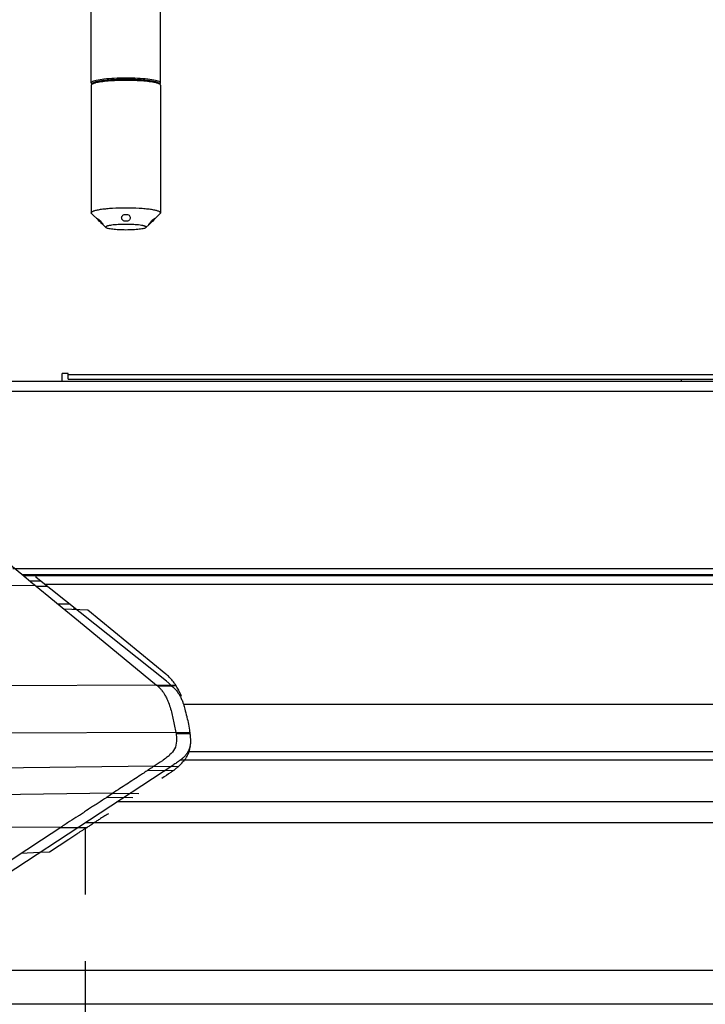
# Model space of a CAD drawing. Units: millimetres. Extents: x 0 to 420, y 0 to 297.
# Drawn here: x 54 to 72, y 188 to 213 of the extents above; entities that cross this region are included whole.
import ezdxf

# ---------------------------------------------------------------- set-up
doc = ezdxf.new("R2010")
doc.units = ezdxf.units.MM
doc.header["$LTSCALE"] = 23.1
doc.linetypes.add('CENTER', pattern=[0.6, 0.375, -0.075, 0.075, -0.075])
doc.layers.get('0').update_dxf_attribs({"linetype": 'CONTINUOUS'})
doc.layers.add('DEFAULT_1', color=7, linetype='CENTER')

msp = doc.modelspace()

# ---------------------------------------------------------------- linework, layer by layer
at = {"color": 7, "linetype": 'CONTINUOUS'}
for p, q in [((55.9418, 211.7511), (55.9418, 225.4614)), ((57.7418, 211.7511), (57.7418, 225.4614)), ((55.9418, 211.6917), (55.9418, 208.3792)), ((55.9804, 211.7384), (55.9507, 211.7093)), ((55.9634, 211.721), (55.9507, 211.7335)), ((56.8418, 211.8425), (56.8336, 211.8425)), ((56.8499, 211.8425), (56.8418, 211.8425)), ((57.7031, 211.7384), (57.7328, 211.7093)), ((57.7201, 211.721), (57.7328, 211.7335)), ((57.7328, 211.7335), (57.7352, 211.736)), ((57.7418, 211.6917), (57.7418, 208.3792)), ((55.9507, 208.3616), (56.1351, 208.1808)), ((57.7328, 208.3616), (57.5484, 208.1808)), ((56.2434, 208.0747), (56.322, 207.9976)), ((57.4401, 208.0747), (57.3615, 207.9976)), ((57.4378, 208.0806), (57.4398, 208.0851)), ((55.1918, 204.0006), (55.1918, 204.2119)), ((55.3418, 204.2119), (55.1918, 204.2119)), ((55.3418, 204.0619), (55.3418, 204.2119)), ((189.2036, 204.0006), (48.3218, 204.0006)), ((55.3418, 204.0619), (78.9205, 204.0619)), ((71.2418, 204.0619), (71.2418, 204.0006)), ((53.4599, 199.5612), (54.1401, 199.0017)), ((54.1401, 199.0017), (54.2575, 198.905)), ((183.0668, 198.9618), (54.1886, 198.9618)), ((54.2575, 198.905), (54.3784, 198.8055)), ((54.628, 198.8236), (54.3564, 198.8236)), ((54.5168, 198.9121), (54.5168, 198.9618)), ((57.8945, 196.2253), (54.5168, 198.9121)), ((54.3784, 198.8055), (54.8439, 198.4226)), ((54.8057, 198.6823), (54.5282, 198.6823)), ((54.8439, 198.4226), (55.1901, 198.1377)), ((55.1901, 198.1377), (55.6117, 197.7908)), ((55.2336, 198.1017), (55.8498, 198.0802)), ((55.4918, 198.1366), (55.4918, 198.0927)), ((55.8498, 198.0802), (57.8748, 196.4139)), ((55.6117, 197.7908), (57.6365, 196.1247)), ((58.3319, 195.6289), (179.2516, 195.6289)), ((58.4723, 195.0613), (58.4873, 194.9578)), ((53.71, 191.189), (58.0882, 194.0638)), ((58.1076, 194.0766), (58.0882, 194.0638)), ((55.1498, 192.4283), (54.6496, 192.0998)), ((55.8576, 192.4443), (55.8378, 192.4315)), ((54.6496, 192.0998), (54.2719, 191.8518)), ((55.3576, 192.1158), (54.8556, 191.7862)), ((54.2719, 191.8518), (53.5707, 191.3913)), ((54.6015, 191.7744), (54.1203, 191.752)), ((54.8556, 191.7862), (54.6015, 191.7744))]:
    msp.add_line(p, q, dxfattribs=at)
at = {"color": 9, "linetype": 'CONTINUOUS'}
for p, q in [((55.3418, 204.1819), (95.2043, 204.1819)), ((188.9685, 203.7447), (48.6045, 203.7447)), ((183.6684, 199.1404), (53.9046, 199.1404)), ((183.1056, 198.983), (54.1627, 198.983)), ((183.0668, 198.9713), (54.177, 198.9713)), ((54.4985, 198.7066), (45.701, 198.6359)), ((182.8015, 198.7328), (54.7423, 198.7328)), ((55.0751, 198.2323), (55.3714, 198.2323)), ((57.6365, 196.1246), (45.701, 196.0656)), ((57.6364, 196.1244), (58.1339, 196.122)), ((57.8941, 196.1021), (58.0328, 196.1017)), ((58.1368, 194.8916), (45.701, 194.8459)), ((58.1368, 194.8913), (58.487, 194.8901)), ((58.1409, 194.8695), (58.4869, 194.8682)), ((58.4532, 194.398), (179.1303, 194.398)), ((57.5741, 194.0197), (45.701, 193.8568)), ((57.5743, 194.0196), (58.2038, 194.0112)), ((58.263, 194.1851), (179.3205, 194.1851)), ((57.4183, 193.9188), (58.0779, 193.9097)), ((56.5019, 193.316), (45.701, 193.168)), ((56.3575, 193.2161), (57.0187, 193.207)), ((56.504, 193.3172), (57.1742, 193.308)), ((180.9773, 193.0907), (56.6063, 193.0907)), ((55.1498, 192.4283), (45.701, 192.455)), ((55.1499, 192.4281), (55.8376, 192.4311)), ((181.7963, 192.5529), (55.7872, 192.5529)), ((185.0222, 188.714), (52.4644, 188.714)), ((184.8538, 187.8455), (52.6291, 187.8455))]:
    msp.add_line(p, q, dxfattribs=at)
at = {"color": 7, "linetype": 'CONTINUOUS'}
for centre, radius, start, end in [((56.2307, 211.0492), 0.7249, 104.41584, 105.14852), ((56.8418, 205.5872), 6.2553, 89.77998, 90.22002), ((57.4528, 211.0492), 0.7249, 74.85148, 75.58416), ((57.1078, 195.4824), 1.2068, 47.65997, 50.53173), ((57.0756, 195.4477), 1.2542, 41.8294, 47.64313), ((57.034, 195.4105), 1.3099, 35.93917, 41.82727), ((57.0957, 195.4685), 0.8502, 44.31748, 50.50598), ((57.0474, 195.4216), 0.9176, 38.32578, 44.30217), ((56.9638, 195.3582), 1.3975, 34.67499, 35.98737), ((56.9298, 195.3347), 1.4388, 33.17765, 34.67392), ((56.9001, 195.3152), 1.4743, 32.21882, 33.18001), ((56.8512, 195.2848), 1.532, 29.7082, 32.20579), ((56.735, 195.2201), 1.6649, 25.34172, 29.65914), ((56.4907, 195.1048), 1.935, 21.94584, 25.33085), ((57.5824, 194.6952), 0.9459, 345.94808, 350.47084), ((57.0626, 195.3103), 1.3538, 309.30802, 311.62799), ((57.7082, 194.6812), 0.8243, 323.73371, 328.89443), ((58.0146, 194.6308), 0.4966, 332.04322, 334.2568), ((57.6788, 194.6709), 0.8465, 340.87211, 345.95335), ((57.5841, 194.7725), 0.9785, 318.89903, 323.72347), ((56.7668, 195.6846), 2.2065, 306.45334, 307.17525), ((62.218, 184.9704), 10.1155, 124.40819, 124.64618), ((50.2629, 201.0681), 9.9046, 302.59657, 302.83514), ((46.423, 206.9875), 16.9604, 302.89207, 303.34904)]:
    msp.add_arc(centre, radius, start, end, dxfattribs=at)
at = {"color": 9, "linetype": 'CONTINUOUS'}
for centre, radius, start, end in [((58.0084, 256.2521), 60.1501, 269.66944, 269.891058), ((57.8926, 155.1796), 40.9223, 89.64334, 89.8037)]:
    msp.add_arc(centre, radius, start, end, dxfattribs=at)
at = {"color": 7, "linetype": 'CONTINUOUS'}
for points, knots in [([(56.8418, 211.8763), (56.741, 211.8763), (56.5509, 211.8721), (56.2938, 211.8529), (56.1141, 211.828), (56.0104, 211.8004), (55.9732, 211.7852), (55.96, 211.7761)], [0, 0, 0, 0, 0.3386283, 0.6387413, 0.8668192, 0.946053, 1, 1, 1, 1]), ([(57.7236, 211.7761), (57.7103, 211.7852), (57.6731, 211.8004), (57.5694, 211.828), (57.3897, 211.8529), (57.1326, 211.8721), (56.9425, 211.8763), (56.8418, 211.8763)], [0, 0, 0, 0, 0.0539475, 0.1331815, 0.3612596, 0.6613723, 1, 1, 1, 1]), ([(55.96, 211.7761), (55.9572, 211.7742), (55.9489, 211.7681), (55.9418, 211.7582), (55.9418, 211.7511)], [0, 0, 0, 0, 0.3198085, 1, 1, 1, 1]), ([(55.9418, 211.7511), (55.9418, 211.7464), (55.9448, 211.7397), (55.9493, 211.7348), (55.9507, 211.7335)], [0, 0, 0, 0, 0.7067279, 1, 1, 1, 1]), ([(55.9507, 211.7093), (55.9493, 211.7079), (55.9448, 211.703), (55.9418, 211.6964), (55.9418, 211.6917)], [0, 0, 0, 0, 0.2932881, 1, 1, 1, 1]), ([(55.9905, 211.7323), (55.9824, 211.729), (55.9683, 211.7226), (55.9554, 211.7139), (55.9507, 211.7093)], [0, 0, 0, 0, 0.5718559, 1, 1, 1, 1]), ([(56.8177, 211.8424), (56.7186, 211.842), (56.574, 211.8382), (56.389, 211.8255), (56.2681, 211.8132), (56.1646, 211.7984), (56.0818, 211.7814), (56.0269, 211.7651), (55.9957, 211.7502), (55.9846, 211.7425), (55.9804, 211.7384)], [0, 0, 0, 0, 0.3495907, 0.5099768, 0.6542708, 0.7782598, 0.8784784, 0.9525078, 0.9794574, 1, 1, 1, 1]), ([(56.0413, 211.7489), (56.0365, 211.7476), (56.0194, 211.7428), (56.0024, 211.7372), (55.9905, 211.7323)], [0, 0, 0, 0, 0.2780447, 1, 1, 1, 1]), ([(56.8336, 211.8425), (56.7425, 211.8423), (56.5698, 211.8383), (56.3327, 211.8221), (56.1477, 211.7965), (56.0433, 211.7729), (56.0062, 211.7551)], [0, 0, 0, 0, 0.327109, 0.6206947, 0.8520957, 1, 1, 1, 1]), ([(57.6333, 211.7513), (57.5866, 211.7633), (57.4764, 211.7823), (57.2919, 211.8018), (57.0751, 211.8141), (56.8418, 211.8184), (56.6084, 211.8141), (56.3916, 211.8018), (56.2071, 211.7823), (56.0969, 211.7633), (56.0502, 211.7513)], [0, 0, 0, 0, 0.0909147, 0.2102271, 0.3498358, 0.5, 0.6501642, 0.7897729, 0.9090853, 1, 1, 1, 1]), ([(57.6774, 211.7551), (57.6402, 211.7729), (57.5358, 211.7965), (57.3508, 211.8221), (57.1137, 211.8383), (56.941, 211.8423), (56.8499, 211.8425)], [0, 0, 0, 0, 0.1479053, 0.3793064, 0.6728918, 1, 1, 1, 1]), ([(57.7031, 211.7384), (57.6989, 211.7425), (57.6878, 211.7502), (57.6566, 211.7651), (57.6017, 211.7814), (57.5189, 211.7984), (57.4154, 211.8132), (57.2945, 211.8255), (57.1095, 211.8382), (56.9649, 211.842), (56.8658, 211.8424)], [0, 0, 0, 0, 0.0205426, 0.0474922, 0.1215216, 0.2217402, 0.3457292, 0.4900232, 0.6504093, 1, 1, 1, 1]), ([(57.693, 211.7323), (57.6893, 211.7338), (57.6727, 211.7402), (57.6556, 211.7453), (57.6422, 211.7489)], [0, 0, 0, 0, 0.2219546, 1, 1, 1, 1]), ([(57.7328, 211.7093), (57.7281, 211.7139), (57.7152, 211.7226), (57.7012, 211.729), (57.693, 211.7323)], [0, 0, 0, 0, 0.4281441, 1, 1, 1, 1]), ([(57.7417, 211.7511), (57.7417, 211.7532), (57.7396, 211.7639), (57.7305, 211.7714), (57.7236, 211.7761)], [0, 0, 0, 0, 0.2017505, 1, 1, 1, 1]), ([(57.7418, 211.6917), (57.7418, 211.6932), (57.7409, 211.6999), (57.7365, 211.7056), (57.7328, 211.7093)], [0, 0, 0, 0, 0.2215443, 1, 1, 1, 1]), ([(57.7418, 208.3792), (57.7418, 208.3892), (57.726, 208.4043), (57.7012, 208.4169), (57.671, 208.4285), (57.6333, 208.4392), (57.5879, 208.4496), (57.5354, 208.4593), (57.4527, 208.4719), (57.3356, 208.4849), (57.1235, 208.5003), (56.8418, 208.5074), (56.56, 208.5003), (56.3479, 208.4849), (56.2308, 208.4719), (56.1481, 208.4593), (56.0956, 208.4496), (56.0502, 208.4392), (56.0126, 208.4285), (55.9823, 208.4169), (55.9575, 208.4043), (55.9418, 208.3892), (55.9418, 208.3792)], [0, 0, 0, 0, 0.0162038, 0.0294915, 0.0467723, 0.0680775, 0.0933081, 0.1222826, 0.1547621, 0.2290605, 0.3135118, 0.5, 0.6864882, 0.7709395, 0.8452379, 0.8777174, 0.9066919, 0.9319225, 0.9532277, 0.9705085, 0.9837962, 1, 1, 1, 1]), ([(55.9507, 208.3616), (55.9493, 208.363), (55.9448, 208.3679), (55.9418, 208.3745), (55.9418, 208.3792)], [0, 0, 0, 0, 0.2932786, 1, 1, 1, 1]), ([(56.7293, 208.2543), (56.7293, 208.2659), (56.7356, 208.2902), (56.7618, 208.3186), (56.799, 208.3362), (56.8272, 208.3402), (56.8418, 208.3402)], [0, 0, 0, 0, 0.2227793, 0.4594661, 0.720788, 1, 1, 1, 1]), ([(56.8418, 208.3402), (56.8563, 208.3402), (56.8846, 208.3362), (56.9217, 208.3186), (56.948, 208.2902), (56.9543, 208.2659), (56.9543, 208.2543)], [0, 0, 0, 0, 0.2792122, 0.5405339, 0.7772202, 1, 1, 1, 1]), ([(57.7418, 208.3792), (57.7418, 208.3777), (57.7409, 208.371), (57.7365, 208.3653), (57.7328, 208.3616)], [0, 0, 0, 0, 0.2215606, 1, 1, 1, 1]), ([(56.0924, 208.2257), (56.091, 208.2275), (56.089, 208.2304), (56.0872, 208.2339), (56.0872, 208.2352)], [0, 0, 0, 0, 0.6359441, 1, 1, 1, 1]), ([(56.0876, 208.2364), (56.0883, 208.2371), (56.0916, 208.2368), (56.0966, 208.2347), (56.1043, 208.2307), (56.1183, 208.2218), (56.1391, 208.2062), (56.1654, 208.1831), (56.1916, 208.1565), (56.2146, 208.1296), (56.2318, 208.1059), (56.2408, 208.0913), (56.2438, 208.0851)], [0, 0, 0, 0, 0.0128107, 0.0381363, 0.0769224, 0.1283686, 0.2632662, 0.4277301, 0.6029738, 0.7688595, 0.9064583, 1, 1, 1, 1]), ([(56.1349, 208.181), (56.1263, 208.1895), (56.1117, 208.204), (56.0975, 208.219), (56.0924, 208.2257)], [0, 0, 0, 0, 0.5885914, 1, 1, 1, 1]), ([(56.2186, 208.099), (56.2055, 208.1118), (56.1778, 208.1394), (56.1497, 208.1665), (56.1349, 208.181)], [0, 0, 0, 0, 0.4711238, 1, 1, 1, 1]), ([(56.2355, 208.0829), (56.2343, 208.084), (56.2285, 208.0892), (56.223, 208.0946), (56.2186, 208.099)], [0, 0, 0, 0, 0.2052488, 1, 1, 1, 1]), ([(56.246, 208.0765), (56.2451, 208.0757), (56.2402, 208.0788), (56.2377, 208.081), (56.2355, 208.0829)], [0, 0, 0, 0, 0.2828289, 1, 1, 1, 1]), ([(56.2438, 208.0851), (56.2442, 208.0843), (56.2452, 208.0819), (56.2463, 208.0794), (56.2463, 208.0776)], [0, 0, 0, 0, 0.3407037, 1, 1, 1, 1]), ([(56.2463, 208.0776), (56.2463, 208.0774), (56.2463, 208.077), (56.2461, 208.0766), (56.246, 208.0765)], [0, 0, 0, 0, 0.5667814, 1, 1, 1, 1]), ([(57.3668, 208.0079), (57.3668, 208.0137), (57.3576, 208.0225), (57.3431, 208.0299), (57.3255, 208.0366), (57.3035, 208.0429), (57.2656, 208.0515), (57.1785, 208.0656), (57.0328, 208.0777), (56.8418, 208.0827), (56.6507, 208.0777), (56.505, 208.0656), (56.4179, 208.0515), (56.38, 208.0429), (56.3581, 208.0366), (56.3404, 208.0299), (56.326, 208.0225), (56.3168, 208.0137), (56.3168, 208.0079)], [0, 0, 0, 0, 0.0162048, 0.0294952, 0.0467756, 0.0680838, 0.0933155, 0.1547664, 0.3134973, 0.5, 0.6865027, 0.8452336, 0.9066845, 0.9319162, 0.9532244, 0.9705048, 0.9837952, 1, 1, 1, 1]), ([(56.8418, 208.1605), (56.8272, 208.1605), (56.7983, 208.1655), (56.7614, 208.1864), (56.7359, 208.2172), (56.7293, 208.2424), (56.7293, 208.2543)], [0, 0, 0, 0, 0.2720272, 0.5338004, 0.7768328, 1, 1, 1, 1]), ([(56.9543, 208.2543), (56.9543, 208.2424), (56.9476, 208.2172), (56.9221, 208.1864), (56.8852, 208.1655), (56.8563, 208.1605), (56.8418, 208.1605)], [0, 0, 0, 0, 0.2231673, 0.4661985, 0.7279714, 1, 1, 1, 1]), ([(57.4372, 208.0776), (57.4372, 208.0778), (57.4373, 208.0788), (57.4376, 208.0798), (57.4378, 208.0806)], [0, 0, 0, 0, 0.1933383, 1, 1, 1, 1]), ([(57.4375, 208.0765), (57.4374, 208.0766), (57.4372, 208.077), (57.4372, 208.0774), (57.4372, 208.0776)], [0, 0, 0, 0, 0.4332139, 1, 1, 1, 1]), ([(57.448, 208.0829), (57.4458, 208.081), (57.4433, 208.0788), (57.4384, 208.0757), (57.4375, 208.0765)], [0, 0, 0, 0, 0.7171415, 1, 1, 1, 1]), ([(57.4398, 208.0851), (57.4428, 208.0914), (57.4518, 208.1059), (57.469, 208.1297), (57.4919, 208.1566), (57.5181, 208.1832), (57.5445, 208.2063), (57.5652, 208.2219), (57.5792, 208.2307), (57.5869, 208.2347), (57.5919, 208.2368), (57.5952, 208.2371), (57.5959, 208.2364)], [0, 0, 0, 0, 0.0936538, 0.2313135, 0.3972107, 0.5724268, 0.7368407, 0.8716855, 0.9231094, 0.9618782, 0.987193, 1, 1, 1, 1]), ([(57.4649, 208.099), (57.4633, 208.0974), (57.4578, 208.092), (57.4522, 208.0866), (57.448, 208.0829)], [0, 0, 0, 0, 0.2929935, 1, 1, 1, 1]), ([(57.5486, 208.181), (57.5338, 208.1665), (57.5057, 208.1394), (57.4781, 208.1118), (57.4649, 208.099)], [0, 0, 0, 0, 0.5288745, 1, 1, 1, 1]), ([(57.5911, 208.2257), (57.586, 208.219), (57.5718, 208.204), (57.5572, 208.1895), (57.5486, 208.181)], [0, 0, 0, 0, 0.4112818, 1, 1, 1, 1]), ([(57.5963, 208.2352), (57.5963, 208.2339), (57.5946, 208.2305), (57.5925, 208.2276), (57.5911, 208.2257)], [0, 0, 0, 0, 0.3641791, 1, 1, 1, 1]), ([(56.322, 207.9976), (56.3212, 207.9984), (56.3185, 208.0012), (56.3168, 208.0051), (56.3168, 208.0079)], [0, 0, 0, 0, 0.2934225, 1, 1, 1, 1]), ([(57.3615, 207.9976), (57.3556, 207.9918), (57.3358, 207.9822), (57.2986, 207.9711), (57.2468, 207.9608), (57.1824, 207.9518), (57.1072, 207.9444), (56.9925, 207.9369), (56.8418, 207.9334), (56.691, 207.9369), (56.5763, 207.9444), (56.5011, 207.9518), (56.4367, 207.9608), (56.3849, 207.9711), (56.3477, 207.9822), (56.3279, 207.9918), (56.322, 207.9976)], [0, 0, 0, 0, 0.0235951, 0.0607072, 0.1110238, 0.173266, 0.2456174, 0.3258774, 0.5, 0.6741226, 0.7543826, 0.826734, 0.8889762, 0.9392928, 0.9764049, 1, 1, 1, 1]), ([(57.3668, 208.0079), (57.3668, 208.007), (57.3662, 208.0031), (57.3637, 207.9997), (57.3615, 207.9976)], [0, 0, 0, 0, 0.2214261, 1, 1, 1, 1]), ([(57.8945, 196.2253), (57.9055, 196.2163), (57.9285, 196.1972), (57.9649, 196.1669), (57.9981, 196.1311), (58.0267, 196.1121), (58.0328, 196.0978)], [0, 0, 0, 0, 0.2389423, 0.4928329, 0.7463573, 1, 1, 1, 1]), ([(57.7672, 195.9906), (57.7995, 195.9497), (57.8374, 195.8928), (57.8701, 195.833), (57.8776, 195.8187)], [0, 0, 0, 0, 0.7642903, 1, 1, 1, 1]), ([(57.8776, 195.8187), (57.8966, 195.7824), (57.9377, 195.6938), (57.9893, 195.5496), (58.0341, 195.3881), (58.071, 195.2253), (58.1039, 195.0595), (58.1254, 194.948), (58.1368, 194.8916)], [0, 0, 0, 0, 0.1273749, 0.3027662, 0.4751921, 0.6473069, 0.8213262, 1, 1, 1, 1]), ([(58.1356, 196.0004), (58.1408, 195.9942), (58.1753, 195.9517), (58.2181, 195.8856), (58.2519, 195.8236), (58.2625, 195.8025)], [0, 0, 0, 0, 0.1030686, 0.7002144, 1, 1, 1, 1]), ([(58.2625, 195.8025), (58.2789, 195.77), (58.3045, 195.713), (58.3243, 195.6538), (58.3319, 195.6289)], [0, 0, 0, 0, 0.5827628, 1, 1, 1, 1]), ([(58.3319, 195.6289), (58.3447, 195.587), (58.3726, 195.4792), (58.4052, 195.3533), (58.427, 195.2697), (58.4317, 195.2511)], [0, 0, 0, 0, 0.3366178, 0.8527158, 1, 1, 1, 1]), ([(58.1537, 194.7591), (58.1553, 194.7278), (58.155, 194.6293), (58.1205, 194.4598), (58.022, 194.3525), (57.966, 194.302), (57.9619, 194.2984)], [0, 0, 0, 0, 0.1812962, 0.5670412, 0.9684835, 1, 1, 1, 1]), ([(58.4873, 194.9578), (58.4891, 194.9451), (58.4931, 194.9177), (58.4983, 194.8808), (58.5014, 194.8567), (58.5026, 194.8474)], [0, 0, 0, 0, 0.3540682, 0.7510577, 1, 1, 1, 1]), ([(58.5026, 194.8474), (58.5033, 194.8414), (58.5059, 194.8199), (58.5117, 194.7667), (58.5169, 194.686), (58.5143, 194.6185), (58.5102, 194.5844)], [0, 0, 0, 0, 0.0720568, 0.2569456, 0.6288014, 1, 1, 1, 1]), ([(58.5102, 194.5844), (58.5082, 194.5678), (58.5029, 194.5348), (58.4884, 194.4774), (58.4729, 194.4378), (58.4619, 194.4151)], [0, 0, 0, 0, 0.2919175, 0.5772725, 1, 1, 1, 1]), ([(58.263, 194.1851), (58.2701, 194.1906), (58.2875, 194.2045), (58.3148, 194.2276), (58.3349, 194.2462), (58.3448, 194.2558)], [0, 0, 0, 0, 0.2526746, 0.6283429, 1, 1, 1, 1]), ([(58.4532, 194.398), (58.453, 194.3974), (58.4454, 194.3833), (58.4294, 194.3566), (58.4031, 194.3201), (58.3748, 194.2865), (58.3548, 194.2657), (58.3448, 194.2558)], [0, 0, 0, 0, 0.0102127, 0.2602102, 0.5078393, 0.7553349, 1, 1, 1, 1]), ([(58.414, 194.2553), (58.423, 194.2703), (58.4478, 194.3148), (58.4675, 194.3618), (58.4786, 194.3936)], [0, 0, 0, 0, 0.3415959, 1, 1, 1, 1]), ([(57.8096, 194.1788), (57.8018, 194.1731), (57.7247, 194.1183), (57.646, 194.0652), (57.5741, 194.0197)], [0, 0, 0, 0, 0.1024334, 1, 1, 1, 1]), ([(58.2038, 194.0113), (58.1933, 194.002), (58.1595, 193.9727), (58.1245, 193.945), (58.1001, 193.9264)], [0, 0, 0, 0, 0.3144367, 1, 1, 1, 1]), ([(58.2052, 194.1423), (58.1889, 194.1308), (58.1562, 194.1085), (58.1237, 194.0871), (58.1076, 194.0766)], [0, 0, 0, 0, 0.5000236, 1, 1, 1, 1]), ([(58.263, 194.1851), (58.2492, 194.1743), (58.2299, 194.1599), (58.2105, 194.1461), (58.2052, 194.1423)], [0, 0, 0, 0, 0.7236104, 1, 1, 1, 1]), ([(57.329, 193.8599), (57.2929, 193.8359), (57.1382, 193.7327), (56.8625, 193.5515), (56.6207, 193.3974), (56.5019, 193.316)], [0, 0, 0, 0, 0.1313221, 0.5635407, 1, 1, 1, 1]), ([(58.0779, 193.9098), (58.0532, 193.8916), (57.9534, 193.8207), (57.8522, 193.7519), (57.7746, 193.7029)], [0, 0, 0, 0, 0.2501771, 1, 1, 1, 1]), ([(56.3475, 193.2095), (56.3272, 193.1957), (56.2346, 193.1332), (56.0999, 193.0506), (55.9515, 192.9547), (55.8453, 192.8849), (55.778, 192.8404), (55.7467, 192.8198)], [0, 0, 0, 0, 0.1031727, 0.4677344, 0.6617197, 0.8434955, 1, 1, 1, 1]), ([(55.5988, 192.7236), (55.5263, 192.6773), (55.3743, 192.5826), (55.2271, 192.4804), (55.1498, 192.4283)], [0, 0, 0, 0, 0.4797433, 1, 1, 1, 1]), ([(56.3854, 192.7863), (56.3459, 192.7614), (56.2683, 192.713), (56.1626, 192.6447), (56.0964, 192.6012), (56.0676, 192.5822)], [0, 0, 0, 0, 0.3706728, 0.7264448, 1, 1, 1, 1]), ([(55.8378, 192.4315), (55.7546, 192.3778), (55.6636, 192.3215), (55.5743, 192.2626), (55.5678, 192.2583)], [0, 0, 0, 0, 0.9263897, 1, 1, 1, 1]), ([(56.0676, 192.5822), (56.0607, 192.5776), (56.0139, 192.5468), (55.944, 192.5006), (55.8809, 192.4594), (55.8576, 192.4443)], [0, 0, 0, 0, 0.0996369, 0.6689198, 1, 1, 1, 1])]:
    msp.add_open_spline(points, degree=3, knots=knots, dxfattribs=at)
for points in [[(56.0062, 211.7551), (55.9998, 211.752), (55.9935, 211.7486), (55.9877, 211.7445)], [(57.6958, 211.7445), (57.69, 211.7486), (57.6837, 211.752), (57.6774, 211.7551)], [(57.7034, 211.7381), (57.701, 211.7405), (57.6985, 211.7426), (57.6958, 211.7445)], [(57.7352, 211.736), (57.7388, 211.7401), (57.7417, 211.7456), (57.7417, 211.7511)], [(56.0872, 208.2352), (56.0872, 208.2356), (56.0873, 208.2361), (56.0876, 208.2364)], [(57.5959, 208.2364), (57.5962, 208.2361), (57.5963, 208.2356), (57.5963, 208.2352)], [(58.0328, 196.0978), (58.0714, 196.0694), (58.1053, 196.0364), (58.1356, 196.0004)], [(58.4317, 195.2511), (58.4478, 195.1884), (58.4627, 195.1254), (58.4723, 195.0613)], [(58.1368, 194.8916), (58.1454, 194.8479), (58.1513, 194.8037), (58.1537, 194.7591)], [(57.9202, 194.2628), (57.8843, 194.2334), (57.8472, 194.2058), (57.8096, 194.1788)], [(57.5741, 194.0197), (57.4916, 193.9676), (57.4102, 193.9139), (57.329, 193.8599)], [(58.2038, 194.0113), (58.2449, 194.048), (58.2848, 194.0873), (58.3214, 194.1293)], [(56.4673, 193.2922), (56.4274, 193.2646), (56.3876, 193.2369), (56.3475, 193.2095)], [(55.5678, 192.2583), (55.4972, 192.2115), (55.4276, 192.1633), (55.3574, 192.116)]]:
    msp.add_open_spline(points, degree=3, dxfattribs=at)
at = {"layer": 'DEFAULT_1', "color": 7, "linetype": 'CENTER'}
msp.add_line((55.7918, 180.2923), (55.7918, 192.8173), dxfattribs=at)

doc.saveas('drawing.dxf')
